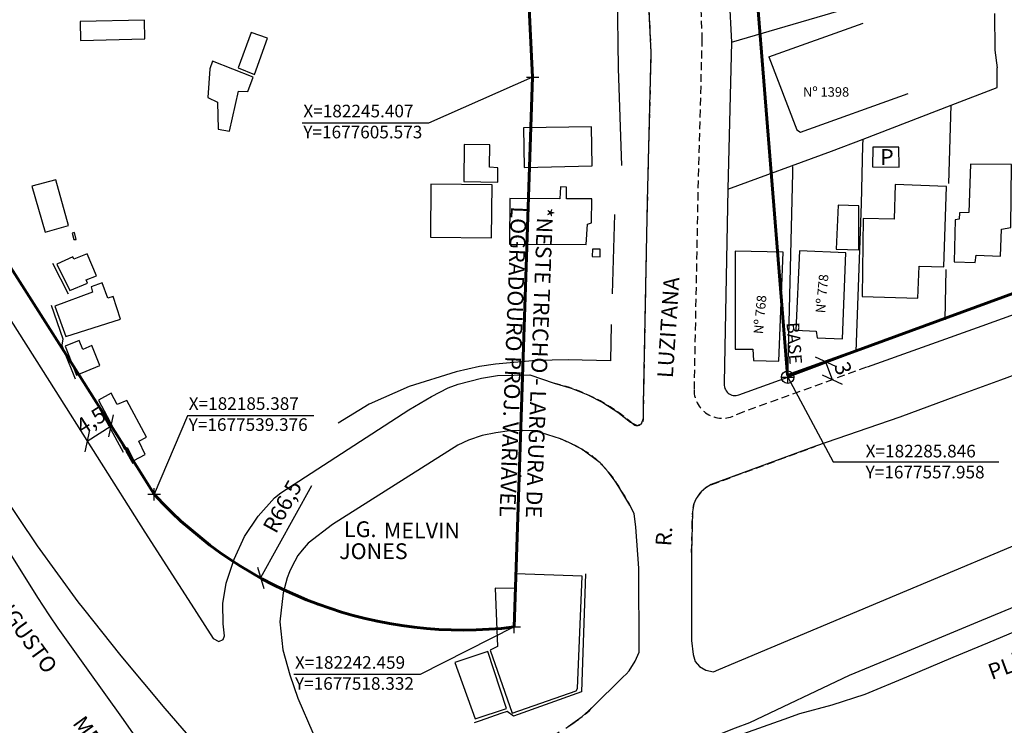
# Model space of a CAD drawing. Units: millimetres. Extents: x 181876 to 182632, y 1677300 to 1677951.
# Drawn here: x 182164 to 182320, y 1677503 to 1677615 of the extents above; entities that cross this region are included whole.
import ezdxf
from ezdxf.enums import TextEntityAlignment as Align

# ---------------------------------------------------------------- set-up
doc = ezdxf.new("R2010")
doc.units = ezdxf.units.MM
doc.header["$LTSCALE"] = 5
doc.header["$PDMODE"] = 2
doc.header["$PDSIZE"] = -1
doc.linetypes.add('DASHED', pattern=[0.75, 0.5, -0.25])
doc.linetypes.add('DASHED2', pattern=[0.375, 0.25, -0.125])
for name, color, linetype in [('Cotas_Coordenadas', 7, 'Continuous'), ('Linhas de Cota', 7, 'Continuous'), ('MEIO-FIO_PROJ', 1, 'DASHED'), ('T-DIVIS-EXIS', 7, 'Continuous'), ('T-EDIF', 5, 'Continuous'), ('T-MFIO-EXI', 7, 'DASHED2'), ('T-TEXTP', 7, 'Continuous'), ('V-AREA_VERDE', 3, 'Continuous'), ('V-CANTEIRO', 220, 'Continuous'), ('V-EDIFICACAO', 7, 'Continuous'), ('V-LOTE', 1, 'Continuous'), ('V-NOME_DOS_LOGRADOUROS', 7, 'Continuous'), ('V-QUADRA', 2, 'Continuous'), ('V-TESTADA', 250, 'Continuous')]:
    doc.layers.add(name, color=color, linetype=linetype)
doc.layers.add('Traçado_Viário', color=7, linetype='Continuous', lineweight=60)
doc.styles.get("Standard").update_dxf_attribs({"font": 'ARIAL.TTF'})
doc.dimstyles.new('ISO-25', dxfattribs={"dimtxt": 2.5, "dimasz": 2.5, "dimexe": 1.25, "dimexo": 0.625, "dimtad": 1, "dimtxsty": 'Standard', "dimblk": 'OBLIQUE', "dimcen": 0, "dimse1": 1, "dimse2": 1, "dimadec": 0, "dimazin": 0, "dimtfac": 1, "dimtmove": 0, "dimatfit": 3, "dimfxl": 0, "dimarcsym": 0})

# ---------------------------------------------------------------- blocks, each defined once
blk = doc.blocks.new('_Oblique')
at = {"color": 0, "linetype": 'ByBlock', "lineweight": -2}
blk.add_line((-0.5, -0.5), (0.5, 0.5), dxfattribs=at)
blk = doc.blocks.new('*D12')
at = {"layer": 'DEFPOINTS', "color": 0}
for p in [(182178.57, 1677550.24), (182180.15, 1677547.75), (182176.34, 1677545.34)]:
    blk.add_point(p, dxfattribs=at)
at = {"layer": 'Linhas de Cota', "color": 0, "lineweight": -2}
blk.add_line((182174.77, 1677547.83), (182178.57, 1677550.24), dxfattribs=at)
at = {"layer": 'Linhas de Cota', "color": 0, "lineweight": -2, "xscale": 2.5, "yscale": 2.5, "zscale": 2.5}
for p, rotation in [((182178.57, 1677550.24), 32.35515421881097), ((182174.77, 1677547.83), 212.355154218811)]:
    blk.add_blockref('_Oblique', p, dxfattribs=dict(at, rotation=rotation))
at = {"layer": 'Linhas de Cota', "color": 0, "insert": (182175.53, 1677550.83), "char_height": 2.5, "attachment_point": 5, "rotation": 32.3552}
blk.add_mtext('4,5', dxfattribs=at)
blk = doc.blocks.new('*D14')
at = {"layer": 'DEFPOINTS', "color": 0}
for p in [(182234.38, 1677584.34), (182202.27, 1677526.11)]:
    blk.add_point(p, dxfattribs=at)
at = {"layer": 'Linhas de Cota', "color": 0, "lineweight": -2}
blk.add_line((182210.32, 1677540.72), (182202.27, 1677526.11), dxfattribs=at)
at = {"layer": 'Linhas de Cota', "color": 0, "lineweight": -2, "xscale": 2.5, "yscale": 2.5, "zscale": 2.5, "rotation": 241.121239358277}
blk.add_blockref('_Oblique', (182202.27, 1677526.11), dxfattribs=at)
at = {"layer": 'Linhas de Cota', "color": 0, "insert": (182206.01, 1677537.3), "char_height": 2.5, "attachment_point": 5, "rotation": 61.1212}
blk.add_mtext('R66,5', dxfattribs=at)
blk = doc.blocks.new('*D17')
at = {"layer": 'DEFPOINTS', "color": 0}
for p in [(182289.74, 1677559.63), (182292.9, 1677557.6), (182290.78, 1677556.82)]:
    blk.add_point(p, dxfattribs=at)
at = {"layer": 'Linhas de Cota', "color": 0, "lineweight": -2}
blk.add_line((182291.86, 1677560.41), (182292.9, 1677557.6), dxfattribs=at)
at = {"layer": 'Linhas de Cota', "color": 0, "lineweight": -2, "xscale": 2.5, "yscale": 2.5, "zscale": 2.5}
for p, rotation in [((182291.86, 1677560.41), 110.3018541664671), ((182292.9, 1677557.6), 290.3018541664671)]:
    blk.add_blockref('_Oblique', p, dxfattribs=dict(at, rotation=rotation))
at = {"layer": 'Linhas de Cota', "color": 0, "insert": (182294.33, 1677559.24), "char_height": 2.5, "attachment_point": 5, "rotation": 290.3019}
blk.add_mtext('3', dxfattribs=at)

msp = doc.modelspace()

# ---------------------------------------------------------------- linework, layer by layer
at = {"layer": 'Cotas_Coordenadas'}
for p, q in [((182285.84582, 1677557.95833), (182293.04586, 1677544.52645)), ((182293.04586, 1677544.52645), (182319.353, 1677544.52645))]:
    msp.add_line(p, q, dxfattribs=at)
for p in [(182245.407, 1677605.573), (182285.84582, 1677557.95833), (182185.387, 1677539.376), (182242.459, 1677518.332)]:
    msp.add_point(p, dxfattribs=at)
at = {"layer": 'Linhas de Cota'}
for p, q in [((182245.407, 1677605.573), (182228.88098, 1677598.25223)), ((182228.88098, 1677598.25223), (182208.8725, 1677598.25223)), ((182190.69891, 1677551.84516), (182185.387, 1677539.376)), ((182210.70739, 1677551.84516), (182190.69891, 1677551.84516)), ((182242.459, 1677518.332), (182227.55607, 1677510.77618)), ((182227.55607, 1677510.77618), (182207.54759, 1677510.77618))]:
    msp.add_line(p, q, dxfattribs=at)
msp.add_circle((182285.84582, 1677557.95833), 1, dxfattribs=at)
at = {"layer": 'MEIO-FIO_PROJ'}
msp.add_arc((182237.56021, 1677523.58574), 25, 293.0579774, 313.6361039, dxfattribs=at)
at = {"layer": 'T-DIVIS-EXIS'}
for p, q in [((182275.88078, 1677632.67695), (182276.94405, 1677611.08754)), ((182276.94405, 1677611.08754), (182276.36935, 1677587.80862)), ((182276.36935, 1677587.80862), (182275.77932, 1677557.08634)), ((182285.84582, 1677557.95833), (182296.69658, 1677562.02192)), ((182278.11874, 1677555.14583), (182285.84582, 1677557.95833))]:
    msp.add_line(p, q, dxfattribs=at)
msp.add_arc((182277.52276, 1677556.80775), 1.76555, 170.9214349, 289.7284402, dxfattribs=at)
at = {"layer": 'T-EDIF'}
for p, q in [((182282.85417, 1677608.76034), (182297.8326, 1677614.11139)), ((182282.85417, 1677608.76034), (182287.30991, 1677597.18203)), ((182287.86763, 1677596.84374), (182304.94688, 1677602.94572)), ((182287.30991, 1677597.18203), (182287.86763, 1677596.84374))]:
    msp.add_line(p, q, dxfattribs=at)
msp.add_lwpolyline([(182277.51531, 1677577.96706), (182277.50858, 1677562.41186), (182280.29759, 1677562.4252), (182280.42, 1677560.63), (182284.44, 1677560.48), (182285.14, 1677577.79), (182277.51531, 1677577.96706)], close=True, dxfattribs=at)
at = {"layer": 'T-MFIO-EXI'}
for p, q in [((182264.2192, 1677609.48864), (182263.53706, 1677623.08281)), ((182271.97513, 1677618.24548), (182272.24764, 1677611.65973)), ((182272.24764, 1677611.65973), (182271.60357, 1677587.24764)), ((182263.56658, 1677583.46219), (182264.2192, 1677609.48864)), ((182271.60357, 1677587.24764), (182270.99427, 1677555.89341)), ((182262.95857, 1677551.206), (182263.56658, 1677583.46219)), ((182277.86269, 1677552.11543), (182298.48749, 1677559.61849)), ((182273.80285, 1677540.93683), (182290.24815, 1677546.99595)), ((182270.60524, 1677530.17482), (182270.73487, 1677535.92067))]:
    msp.add_line(p, q, dxfattribs=at)
for centre, radius, start, end in [((182242.09037, 1677528.71136), 29.07453, 48.5579246, 77.3755256), ((182275.50047, 1677555.95332), 4.5066, 180.7616208, 301.6123653), ((182261.95678, 1677551.29597), 1.00583, 231.7233562, 354.8681292), ((182275.78415, 1677536.27873), 5.06196, 113.0422074, 184.0561745)]:
    msp.add_arc(centre, radius, start, end, dxfattribs=at)
msp.add_spline([(182249.83956, 1677548.19713), (182254.58178, 1677545.66469), (182257.24294, 1677543.10309), (182260.86384, 1677537.57745)], degree=3, dxfattribs=at)
at = {"layer": 'Traçado_Viário'}
for p, q in [((182243.78627, 1677637.79408), (182245.407, 1677605.573)), ((182280.20866, 1677628.12217), (182285.82602, 1677558.20474)), ((182245.407, 1677605.573), (182242.459, 1677518.332)), ((182296.70171, 1677562.16119), (182367.64, 1677588.04)), ((182158.88735, 1677581.22746), (182172.57397, 1677559.7014)), ((182285.82602, 1677558.20474), (182296.70171, 1677562.16119)), ((182172.57792, 1677559.69518), (182180.14582, 1677547.74942)), ((182180.14582, 1677547.74942), (182185.387, 1677539.376))]:
    msp.add_line(p, q, dxfattribs=at)
msp.add_arc((182234.38208, 1677584.33968), 66.5, 222.543169, 276.9762238, dxfattribs=at)
at = {"layer": 'V-AREA_VERDE'}
msp.add_lwpolyline([(182342.75597, 1677566.06361), (182319.5663, 1677557.50399), (182312.60682, 1677554.93515), (182303.6365, 1677551.62547), (182290.24815, 1677546.99595), (182273.72, 1677540.91), (182272.88038, 1677540.425), (182272.10077, 1677539.75092), (182271.3363, 1677538.69535), (182270.97343, 1677537.85366), (182270.73176, 1677536.5898), (182270.60524, 1677530.17482), (182270.62, 1677516.19), (182270.88, 1677513.95), (182271.2, 1677512.87), (182271.87, 1677512.09), (182272.85, 1677511.5), (182274.06, 1677511.21), (182274.91, 1677511.57), (182298.82, 1677521.62), (182312.3, 1677527.28), (182312.3, 1677527.28), (182324.9, 1677532.58)], dxfattribs=at)
at = {"layer": 'V-CANTEIRO'}
for points in [[(182191.36, 1677488.14), (182180.55, 1677503.64), (182174.66, 1677511.86), (182170.15, 1677518.16), (182168.76, 1677520.25), (182166.92, 1677523), (182154.8, 1677542.44)], [(182160.74, 1677540.19), (182166.86, 1677531.21), (182173.3, 1677522.3), (182174.16, 1677521.21), (182180.1, 1677513.74), (182187.06, 1677505.42), (182196.88, 1677494.09)], [(182370.58, 1677538.15), (182317.53, 1677515.79), (182312.01, 1677513.47), (182304.68, 1677510.38), (182298.08, 1677507.6), (182292.86, 1677505.94), (182287.7, 1677504.56), (182285.22, 1677503.68), (182277.93, 1677501.08)], [(182229.84, 1677479.58), (182234.51, 1677481.08), (182239.48, 1677483.3), (182240.18, 1677483.61), (182257.37, 1677492.2), (182261.07, 1677494.13), (182268.13, 1677497.79), (182274.53, 1677501.12), (182277.57, 1677502.32), (182279.82, 1677503.2), (182295.63, 1677510.69), (182302.94, 1677513.72), (182316, 1677519.14), (182337.94, 1677528.24)]]:
    msp.add_lwpolyline(points, dxfattribs=at)
at = {"layer": 'V-EDIFICACAO'}
for points in [[(182173.66, 1677614.37), (182173.73, 1677611.36), (182183.91, 1677611.62), (182183.84, 1677614.62), (182173.66, 1677614.37)], [(182198.72, 1677607.04), (182201.3, 1677605.97), (182203.34, 1677611.74), (182200.76, 1677612.65)], [(182194.62, 1677608.07), (182194.2, 1677606.85), (182193.9, 1677602.32), (182195.43, 1677601.59), (182195.52, 1677597.32), (182197.35, 1677596.99), (182198.76, 1677603.35), (182200.23, 1677603.26), (182201.07, 1677605.54)], [(182243.95, 1677597.53), (182244.07, 1677591.2), (182254.84, 1677591.46), (182254.76, 1677597.67), (182243.95, 1677597.53)], [(182234.54, 1677594.86), (182234.51, 1677588.98), (182239.86, 1677588.9), (182239.9, 1677591.19), (182238.54, 1677591.26), (182238.6, 1677594.81), (182234.54, 1677594.86)], [(182303.5, 1677591.26), (182303.48, 1677594.43), (182299.37, 1677594.47), (182299.3, 1677591.33), (182303.5, 1677591.26)], [(182314.81, 1677591.75), (182314.58, 1677584.1), (182313.07, 1677584.05), (182313.02, 1677583.01), (182312.4, 1677582.93), (182312.24, 1677576.28), (182315.56, 1677576.17), (182315.72, 1677577.29), (182319.59, 1677577.16), (182319.77, 1677581.43), (182321.21, 1677581.68), (182321.32, 1677591.68), (182314.81, 1677591.75)], [(182166, 1677588.25), (182168.09, 1677580.98), (182171.79, 1677582.03), (182169.82, 1677589.28), (182166, 1677588.25)], [(182229.25, 1677588.59), (182229.22, 1677580.18), (182238.89, 1677580.07), (182238.97, 1677588.47), (182229.25, 1677588.59)], [(182241.79, 1677586.28), (182241.73, 1677579.08), (182253.91, 1677579.01), (182254.08, 1677582.25), (182254.74, 1677582.42), (182254.79, 1677586.26), (182250.77, 1677586.23), (182250.75, 1677588.11), (182249.81, 1677588.14), (182249.72, 1677586.27), (182241.79, 1677586.28)], [(182302.89, 1677588.55), (182302.71, 1677583.02), (182297.82, 1677583.12), (182297.67, 1677570.78), (182306.5, 1677570.51), (182306.7, 1677575.56), (182310.62, 1677575.46), (182311.04, 1677588.22), (182302.89, 1677588.55)], [(182297.13, 1677585.13), (182293.85, 1677585.25), (182293.52, 1677578.28), (182297.11, 1677578.14), (182297.13, 1677585.13)], [(182172.4, 1677580.83), (182172.65, 1677579.78), (182173.04, 1677579.8), (182172.76, 1677580.9), (182172.4, 1677580.83)], [(182254.89, 1677578.29), (182254.86, 1677577.1), (182256.09, 1677577.06), (182256.11, 1677578.26), (182254.89, 1677578.29)], [(182287.71, 1677578.02), (182287.16, 1677565.4), (182290.35, 1677565.25), (182290.5, 1677564.2), (182294.52, 1677564.06), (182295.06, 1677577.69), (182287.71, 1677578.02)], [(182172.63, 1677576.67), (182172.47, 1677577.04), (182169.94, 1677575.88), (182172, 1677571.72), (182174.79, 1677572.89), (182174.59, 1677573.4), (182176.24, 1677574.05), (182174.75, 1677577.51), (182172.63, 1677576.67)], [(182169.65, 1677569.22), (182171.37, 1677564.42), (182180.07, 1677567.14), (182178.87, 1677570.75), (182178.02, 1677570.47), (182177.14, 1677572.95), (182175.42, 1677572.28), (182175.59, 1677571.42), (182169.65, 1677569.22)], [(182174.07, 1677562.35), (182173.5, 1677563.79), (182171.29, 1677562.87), (182173.09, 1677558.3), (182176.79, 1677559.82), (182175.49, 1677563.01), (182174.07, 1677562.35)], [(182178.56, 1677555.4), (182176.55, 1677554.3), (182180.66, 1677546.55), (182181.12, 1677546.82), (182182.14, 1677544.73), (182183.97, 1677545.71), (182182.93, 1677547.79), (182184.17, 1677548.45), (182181.05, 1677554.27), (182179.54, 1677553.63), (182178.56, 1677555.4)], [(182239.46, 1677524.51), (182239.85, 1677515.23), (182238.65, 1677514.63), (182242.17, 1677504.65), (182252.32, 1677508.22), (182252.52, 1677508.58), (182253.27, 1677526.38), (182242.75, 1677526.77), (182242.59, 1677524.45), (182239.46, 1677524.51)], [(182233.07, 1677512.72), (182236.28, 1677503.74), (182241.27, 1677505.4), (182238.32, 1677514.47), (182233.07, 1677512.72)]]:
    msp.add_lwpolyline(points, close=True, dxfattribs=at)
at = {"layer": 'V-LOTE'}
for points in [[(182276.94405, 1677611.08754), (182318.56628, 1677623.33667)], [(182258.83, 1677618.88), (182258.98, 1677606.99)], [(182318.65, 1677615.64), (182318.71, 1677609.85), (182319.08, 1677607.05)], [(182258.98, 1677606.99), (182258.98, 1677606.95)], [(182258.98, 1677606.95), (182259.5, 1677591.56)], [(182311.78, 1677601.12), (182319.07, 1677603.93), (182319.08, 1677607.05)], [(182297.79, 1677595.73), (182311.78, 1677601.12)], [(182311.42, 1677588.66), (182311.78, 1677601.12)], [(182292.81, 1677593.8), (182297.79, 1677595.73)], [(182297.77, 1677594.72), (182297.79, 1677595.73)], [(182276.36935, 1677587.80862), (182292.81, 1677593.8)], [(182297.56, 1677585.44), (182297.77, 1677594.72)], [(182285.84582, 1677557.95833), (182286.64, 1677590.38), (182286.66179, 1677591.40424)], [(182296.69658, 1677562.02192), (182297.56, 1677585.44)], [(182258.39, 1677583.75), (182257.99, 1677571.16)], [(182310.84, 1677567.08), (182311, 1677575.04)], [(182257.88, 1677566.31), (182257.74, 1677560.53), (182251.04, 1677560.71), (182245.94, 1677560.59), (182239.49, 1677560.05), (182236.98, 1677559.67), (182233.27, 1677558.79), (182225.81, 1677556.48), (182219.49, 1677553.68), (182214.56, 1677550.65)]]:
    msp.add_lwpolyline(points, dxfattribs=at)
at = {"layer": 'V-QUADRA'}
for points in [[(182298.48749, 1677559.61849), (182316.68, 1677566.13), (182328.2384, 1677570.29851), (182334.09105, 1677572.4588), (182339.85545, 1677574.58651), (182368.67883, 1677585.2256), (182371.18, 1677586.11), (182371.69, 1677586.54), (182371.62, 1677588.61), (182370.98, 1677607.13), (182370.77, 1677611.71), (182369.03, 1677635.75), (182368.61, 1677644.1), (182367.87, 1677652.32), (182366.1, 1677665.97), (182365.11, 1677672.07), (182363.9, 1677677.93), (182359.46, 1677695.3), (182350.87, 1677726.43)], [(182155.08993, 1677578.813), (182168.77655, 1677557.28694), (182183.91236, 1677533.39541), (182189.2332, 1677525.07322), (182190.75505, 1677522.69292), (182194.71961, 1677516.49204), (182195.66205, 1677516.03568), (182196.30335, 1677516.35945), (182196.55648, 1677516.92157), (182196.31, 1677518.83), (182196.3, 1677522.06), (182196.83, 1677525.27), (182196.89, 1677525.62), (182198.09, 1677529.1), (182199.7, 1677532.68), (182201.87, 1677535.91), (182204.48, 1677538.8), (182205.47, 1677539.61), (182225.77, 1677552.78), (182229.36, 1677554.88), (182231.99, 1677556.25), (182233.58, 1677556.87), (182237.31, 1677557.79), (182239.84, 1677558.21), (182244.95, 1677558.33), (182248.79848, 1677557.00146), (182251.50622, 1677556.219), (182254.13267, 1677555.17476), (182256.52197, 1677553.95136), (182258.90877, 1677552.42781), (182260.94683, 1677550.84194), (182261.95678, 1677550.29014), (182262.66509, 1677550.58184), (182262.96307, 1677551.44429), (182263.00511, 1677553.675), (182263.62737, 1677585.88657), (182264.2192, 1677609.48864), (182261.60664, 1677662.28629)], [(182342.75597, 1677566.06361), (182319.5663, 1677557.50399), (182312.60682, 1677554.93515), (182303.61125, 1677551.61477), (182290.24815, 1677546.99595), (182273.72, 1677540.91), (182272.88038, 1677540.425), (182272.10077, 1677539.75092), (182271.3363, 1677538.69535), (182270.97343, 1677537.85366), (182270.73176, 1677536.5898), (182270.60524, 1677530.17482), (182270.62, 1677516.19), (182270.88, 1677513.95), (182271.2, 1677512.87), (182271.87, 1677512.09), (182272.85, 1677511.5), (182274.06, 1677511.21), (182274.91, 1677511.57), (182298.82, 1677521.62), (182312.3, 1677527.28), (182312.3, 1677527.28), (182324.9, 1677532.58)], [(182251.03912, 1677502.5306), (182253.23674, 1677504.11148), (182254.81211, 1677505.49231), (182259.7754, 1677510.4487), (182260.24771, 1677510.82831), (182260.69228, 1677511.36747), (182261.66537, 1677512.90921), (182262.27, 1677514.34), (182262.24, 1677527.64), (182261.79, 1677534.19), (182261.51, 1677536.31), (182260.82908, 1677537.63767), (182259.0862, 1677540.54957), (182258.47925, 1677541.46341), (182257.38154, 1677542.93439), (182256.10842, 1677544.34702), (182253.22289, 1677546.54837), (182251.12602, 1677547.6171), (182249.83956, 1677548.19713), (182245.8, 1677549.44), (182243.79, 1677549.5), (182241.74, 1677549.46), (182239.58, 1677549.12), (182237.38, 1677548.69), (182235.25, 1677547.96), (182233.52, 1677547.19), (182213.68, 1677534.61), (182209.83, 1677531.65), (182208.84, 1677530.52), (182208.19, 1677529.69), (182207.2, 1677527.87), (182206.87, 1677527.07), (182206.48, 1677526.12), (182205.85, 1677523.73), (182205.34, 1677519.13), (182205.77, 1677514.71), (182206.88, 1677510.76), (182208.19, 1677507.02), (182210.54, 1677501.52)]]:
    msp.add_lwpolyline(points, dxfattribs=at)
at = {"layer": 'V-TESTADA'}
for points in [[(182258.83, 1677618.88), (182258.98, 1677606.99)], [(182258.98, 1677606.99), (182258.98, 1677606.95)], [(182258.98, 1677606.95), (182259.5, 1677591.56)], [(182258.39, 1677583.75), (182257.99, 1677571.16)], [(182169.28, 1677576.06), (182171.73, 1677571.19)], [(182169.04, 1677569.4), (182170.91, 1677564.06), (182170.74, 1677563.06)], [(182257.88, 1677566.31), (182257.74, 1677560.53), (182251.04, 1677560.71), (182245.94, 1677560.59), (182239.49, 1677560.05), (182236.98, 1677559.67), (182233.27, 1677558.79), (182225.81, 1677556.48), (182219.49, 1677553.68), (182214.56, 1677550.65)], [(182170.74, 1677563.06), (182171.13, 1677562.06), (182172.85, 1677557.69)], [(182175.91, 1677554.43), (182180.47, 1677546.07)], [(182180.9, 1677546.2), (182181.98, 1677544.25)], [(182253.8, 1677526.79), (182253.13, 1677508.03), (182242.36, 1677504.18), (182241.36, 1677504.94)], [(182241.36, 1677504.94), (182240.36, 1677504.6), (182237.08, 1677503.47), (182236.13, 1677503.14)]]:
    msp.add_lwpolyline(points, dxfattribs=at)

# ---------------------------------------------------------------- texts
at = {"layer": 'Cotas_Coordenadas', "insert": (182248.64729, 1677584.83035), "char_height": 2.5, "width": 56.7751909, "attachment_point": 1, "rotation": 267.8602331}
msp.add_mtext('*NESTE TRECHO - LARGURA DE LOGRADOURO PROJ. VARIÁVEL', dxfattribs=at)
at = {"layer": 'Cotas_Coordenadas', "insert": (182298.20664, 1677547.23333), "char_height": 2, "width": 19.7540469, "attachment_point": 1}
msp.add_mtext('X=182285.846  Y=1677557.958', dxfattribs=at)
at = {"layer": 'Linhas de Cota', "char_height": 2, "width": 19.8586121, "attachment_point": 1}
for s, insert in [('X=182245.407  Y=1677605.573', (182209.04137, 1677601.17918)), ('X=182185.387  Y=1677539.376', (182190.86778, 1677554.77211)), ('X=182242.459  Y=1677518.332', (182207.71647, 1677513.70312))]:
    msp.add_mtext(s, dxfattribs=dict(at, insert=insert))
at = {"layer": 'Linhas de Cota', "insert": (182287.64787, 1677566.75333), "char_height": 2, "width": 6.5286719, "attachment_point": 1, "rotation": 274.2658121}
msp.add_mtext('BASE', dxfattribs=at)
at = {"layer": 'T-TEXTP'}
for s, rotation, p in [('Nº 1398', 0.1363785, (182288.28539, 1677602.44026)), ('Nº 778', 84.8239014, (182291.76652, 1677568.06453)), ('Nº 768', 84.8239014, (182281.92974, 1677564.74732))]:
    msp.add_text(s, height=1.5, rotation=rotation, dxfattribs=at).set_placement(p)
at = {"layer": 'V-NOME_DOS_LOGRADOUROS', "linetype": 'Continuous'}
msp.add_text('P', height=2.5, dxfattribs=at).set_placement((182300.49659, 1677591.64267))
at = {"layer": 'V-NOME_DOS_LOGRADOUROS'}
for s, rotation, p in [('LUZITANA', 86.1859, (182267.23608, 1677565.82333)), ('R.', 86.1859, (182266.54259, 1677532.70049)), ('AUGUSTO', 305.8377, (182164.25635, 1677517.70541)), ('PLÍNIO', 20.1363, (182323.04113, 1677512.67979)), ('MEYER', 305.8377, (182176.24661, 1677499.22274))]:
    msp.add_text(s, height=2.5, rotation=rotation, dxfattribs=at).set_placement(p, align=Align.MIDDLE)
for s, p in [('LG.', (182218.06, 1677533.52)), ('MELVIN', (182227.84, 1677533.31)), ('JONES', (182220.15, 1677530.03))]:
    msp.add_text(s, height=2.5, dxfattribs=at).set_placement(p, align=Align.MIDDLE)

# ---------------------------------------------------------------- dimensions: what is measured, and where the dimension line sits
at = {"layer": 'Linhas de Cota'}
dim = msp.add_radius_dim(center=(182234.38208, 1677584.33968), mpoint=(182202.26538, 1677526.10938), dimstyle='ISO-25', dxfattribs=at)
dim.commit()
dim.dimension.update_dxf_attribs({"geometry": '*D14', "text_midpoint": (182207.8707, 1677536.27229), "dimtype": 164})
for base, p1, p2, angle, picture, middle in [((182292.90494, 1677557.6007), (182289.74091, 1677559.62894), (182290.78183, 1677556.81526), 290.3018542, '*D17', (182292.54136, 1677558.58349)), ((182178.56742, 1677550.24088), (182176.34445, 1677545.34118), (182180.14582, 1677547.74942), 32.3551542, '*D12', (182176.66674, 1677549.03676))]:
    dim = msp.add_linear_dim(base=base, p1=p1, p2=p2, angle=angle, dimstyle='ISO-25', override={"dimdec": 1}, dxfattribs=at)
    dim.commit()
    dim.dimension.update_dxf_attribs({"geometry": picture, "text_midpoint": middle, "dimtype": 161})

doc.saveas('drawing.dxf')
